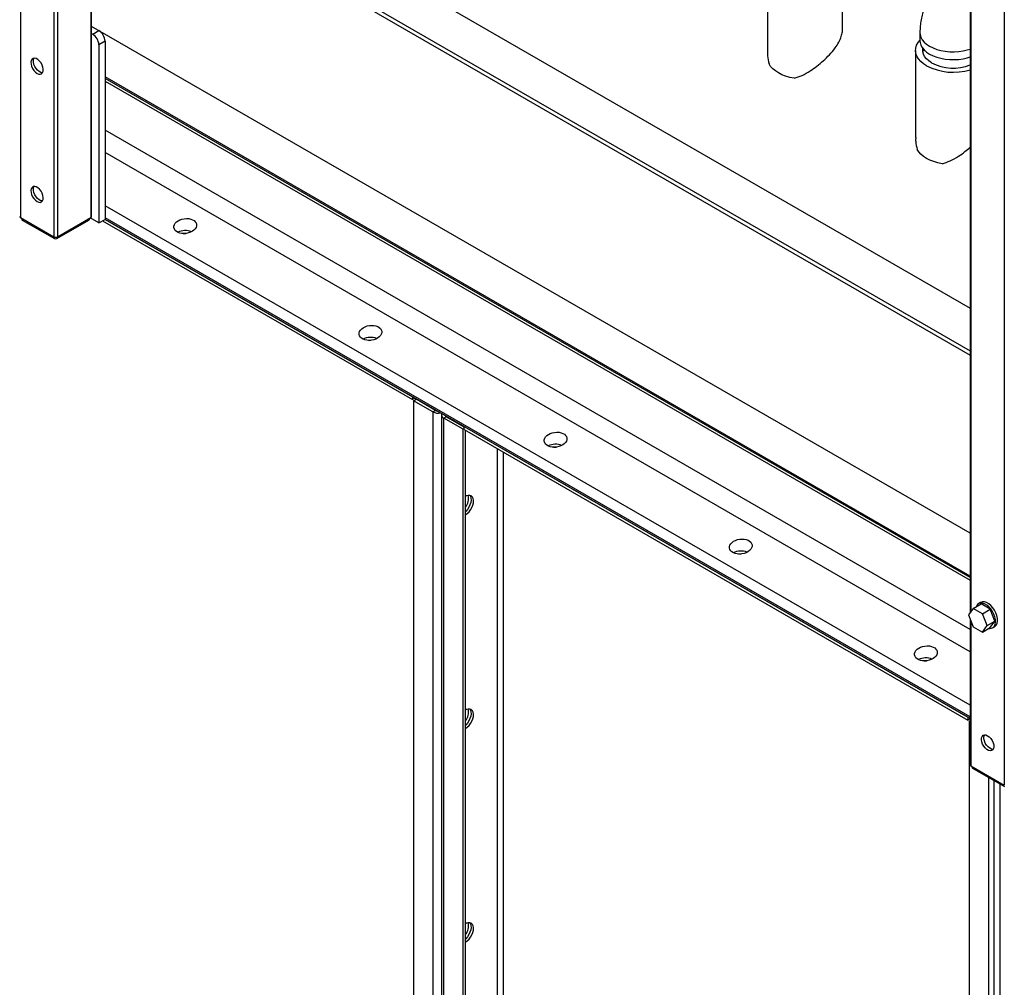
# Model space of a CAD drawing. Units: millimetres. Extents: x -10107 to 15514, y -11127 to 15150.
# Drawn here: x 4949 to 5513, y 11881 to 12436 of the extents above; entities that cross this region are included whole.
import ezdxf

# ---------------------------------------------------------------- set-up
doc = ezdxf.new("R2010")
doc.units = ezdxf.units.MM

msp = doc.modelspace()

# ---------------------------------------------------------------- linework, layer by layer
at = {"color": 7, "linetype": 'Continuous', "lineweight": 25}
for p, q in [((4949.4, 13325.31), (4949.4, 12322.6)), ((4968.49, 13314.29), (4968.49, 12311.58)), ((5512.97, 13023.24), (5512.97, 11997.26)), ((5493.43, 13011.97), (5493.43, 12096.23)), ((5493.87, 13012.22), (5493.87, 12096.86)), ((4970.61, 12921.84), (4970.61, 12311.58)), ((4989.71, 12910.82), (4989.71, 12322.6)), ((4990.15, 12323.21), (4990.15, 12910.57)), ((4990.15, 12561.14), (5493.43, 12270.6)), ((4990.15, 12536.69), (5493.43, 12246.14)), ((4990.15, 12534.24), (5493.43, 12243.7)), ((5377.27, 12467.36), (5377.27, 12417.38)), ((5420.27, 12430.48), (5420.27, 12467.36)), ((5493.43, 12141.63), (4990.15, 12432.17)), ((4990.15, 12432.17), (4994.3, 12429.77)), ((4990.15, 12428.09), (4990.77, 12427.73)), ((4990.77, 12427.73), (4994.3, 12429.77)), ((5464.62, 12428.58), (5464.62, 12424.09)), ((4997.84, 12423.65), (4994.3, 12421.6)), ((4994.3, 12421.6), (4994.3, 12319.54)), ((4997.84, 12423.65), (4997.84, 12321.58)), ((5462.12, 12418.37), (5462.12, 12368.4)), ((5466.77, 12419.02), (5466.77, 12417.94)), ((5493.43, 12117.13), (4997.84, 12403.23)), ((5493.43, 12116.25), (4997.84, 12402.35)), ((4997.84, 12400.83), (5493.43, 12114.73)), ((5493.43, 12086.55), (4997.84, 12372.65)), ((5493.43, 12073.71), (4997.84, 12359.81)), ((5493.43, 12043.16), (4997.84, 12329.26)), ((4949.4, 12322.6), (4968.49, 12311.58)), ((4950.17, 12322.16), (4950.17, 12321.58)), ((4950.46, 12321.99), (4950.46, 12321.17)), ((4950.46, 12321.17), (4968.85, 12310.56)), ((4970.26, 12310.56), (4988.65, 12321.17)), ((4970.61, 12311.58), (4989.71, 12322.6)), ((4988.65, 12321.17), (4988.65, 12321.99)), ((4988.94, 12321.58), (4988.94, 12322.16)), ((4994.3, 12319.54), (4989.35, 12322.39)), ((4994.3, 12319.54), (4997.84, 12321.58)), ((4996.42, 12320.76), (5173.91, 12218.3)), ((5493.43, 12036.35), (4997.84, 12322.46)), ((4997.84, 12321.58), (5173.91, 12219.94)), ((5493.43, 12035.48), (4997.84, 12321.58)), ((4968.85, 12310.56), (4968.85, 12311.43)), ((4970.26, 12311.43), (4970.26, 12310.56)), ((5173.91, 12219.94), (5173.91, 12218.3)), ((5175.32, 12219.12), (5173.91, 12218.3)), ((5174.61, 12217.61), (5176.03, 12218.42)), ((5174.61, 12217.61), (5174.61, 10629.19)), ((5185.65, 12211.24), (5174.61, 12217.61)), ((5175.32, 12219.12), (5175.32, 12219.12)), ((5175.32, 12219.12), (5187.09, 12212.32)), ((5187.06, 12212.05), (5176.03, 12218.42)), ((5187.06, 12212.05), (5185.65, 12211.24)), ((5185.65, 12211.24), (5185.65, 10622.83)), ((5187.09, 12212.32), (5187.09, 12212.32)), ((5187.09, 12212.32), (5187.09, 12212.32)), ((5190.58, 12209.44), (5190.58, 10621.03)), ((5193.28, 12208.46), (5191.87, 12207.65)), ((5202.9, 12201.28), (5191.87, 12207.65)), ((5191.87, 10619.23), (5191.87, 12207.65)), ((5193.25, 12208.77), (5193.25, 12208.77)), ((5193.25, 12208.77), (5203.61, 12202.79)), ((5193.28, 12208.46), (5193.28, 12208.75)), ((5203.61, 12202.5), (5193.28, 12208.46)), ((5202.9, 12201.28), (5203.61, 12201.69)), ((5202.9, 10612.87), (5202.9, 12201.28)), ((5203.61, 12202.79), (5492.11, 12036.24)), ((5203.61, 12201.16), (5203.61, 12202.79)), ((5203.61, 12201.16), (5492.11, 12034.61)), ((5204.31, 10613.68), (5204.31, 12200.75)), ((5222.41, 12190.3), (5222.41, 11709.76)), ((5225.81, 12188.34), (5225.81, 10640.5)), ((5495.11, 12098.61), (5492.45, 12094.84)), ((5495.11, 12098.61), (5499.63, 12101.23)), ((5500.42, 12095.55), (5495.11, 12098.61)), ((5499.42, 12101.97), (5498.29, 12101.32)), ((5504.94, 12098.16), (5499.63, 12101.23)), ((5500.42, 12095.55), (5504.94, 12098.16)), ((5507.59, 12091.32), (5504.94, 12098.16)), ((5492.45, 12094.84), (5495.11, 12088)), ((5493.43, 12092.32), (5493.43, 12008.89)), ((5503.07, 12088.71), (5500.42, 12095.55)), ((5493.87, 12091.18), (5493.87, 12008.28)), ((5495.11, 12088), (5500.42, 12084.94)), ((5500.42, 12084.94), (5503.07, 12088.71)), ((5500.42, 12084.94), (5504.94, 12087.55)), ((5503.07, 12088.71), (5507.59, 12091.32)), ((5504.94, 12087.55), (5507.59, 12091.32)), ((5506.29, 12087.46), (5507.42, 12088.11)), ((5492.11, 12036.24), (5492.11, 12034.61)), ((5493.43, 12035.38), (5492.11, 12034.61)), ((5492.81, 12033.91), (5493.43, 12034.27)), ((5492.81, 12033.91), (5492.81, 10445.5)), ((5493.43, 12033.56), (5492.81, 12033.91)), ((5493.87, 12008.28), (5512.97, 11997.26)), ((5494.64, 12007.84), (5494.64, 12007.26)), ((5494.93, 12007.67), (5494.93, 12006.85)), ((5513.32, 11996.24), (5494.93, 12006.85)), ((5503.84, 12001.71), (5503.84, 10439.13)), ((5506.95, 11999.91), (5506.95, 9945.49)), ((5510.49, 11997.87), (5510.49, 9943.45))]:
    msp.add_line(p, q, dxfattribs=at)
at = {"color": 7, "linetype": 'Continuous', "lineweight": 25, "flags": 128}
for points in [[(5464.62, 12428.58), (5464.72, 12427.46), (5465.16, 12425.98), (5465.94, 12424.56), (5467.06, 12423.2), (5468.48, 12421.95), (5470.19, 12420.82), (5472.14, 12419.84), (5474.31, 12419.02), (5476.65, 12418.38), (5479.12, 12417.92), (5481.68, 12417.67), (5484.27, 12417.62), (5486.85, 12417.77), (5489.37, 12418.13), (5491.78, 12418.67), (5493.43, 12419.19)], [(5468.42, 12409.6), (5466.6, 12410.79), (5465.06, 12412.11), (5463.82, 12413.53), (5462.91, 12415.03), (5462.34, 12416.59), (5462.12, 12418.17), (5462.26, 12419.76), (5462.74, 12421.33), (5463.56, 12422.85), (5464.62, 12424.18)], [(5464.62, 12424.09), (5464.72, 12422.97), (5465.16, 12421.49), (5465.94, 12420.07), (5467.06, 12418.71), (5468.48, 12417.46), (5470.19, 12416.33), (5472.14, 12415.35), (5474.31, 12414.53), (5476.65, 12413.89), (5479.12, 12413.43), (5481.68, 12413.18), (5484.27, 12413.13), (5486.85, 12413.28), (5489.37, 12413.63), (5491.78, 12414.18), (5493.43, 12414.7)], [(5471.33, 12411.28), (5469.71, 12412.36), (5468.37, 12413.57), (5467.34, 12414.87), (5466.64, 12416.24), (5466.29, 12417.66), (5466.29, 12419.09), (5466.36, 12419.51)], [(4958.95, 12405.27), (4959.9, 12404.88), (4960.78, 12404.81), (4961.53, 12405.08), (4962.09, 12405.67), (4962.41, 12406.53), (4962.47, 12407.6), (4962.28, 12408.8), (4961.84, 12410.04), (4961.18, 12411.24), (4960.36, 12412.29), (4959.43, 12413.12), (4958.47, 12413.68), (4957.54, 12413.92), (4956.72, 12413.81), (4956.06, 12413.38), (4955.62, 12412.65), (4955.42, 12411.67), (4955.49, 12410.53), (4955.81, 12409.29), (4956.36, 12408.06), (4957.11, 12406.93), (4957.99, 12405.98), (4958.95, 12405.27)], [(4962.05, 12405.61), (4961.99, 12405.61), (4961.08, 12405.76), (4960.12, 12406.24), (4959.18, 12407.01), (4958.32, 12408.02), (4957.62, 12409.18), (4957.12, 12410.42), (4956.86, 12411.64), (4956.86, 12412.75), (4957.12, 12413.67), (4957.26, 12413.92)], [(5392.53, 12402.41), (5390.05, 12402.94), (5387.71, 12403.64), (5385.54, 12404.5), (5383.56, 12405.51), (5381.82, 12406.65), (5380.33, 12407.9), (5379.11, 12409.25), (5378.19, 12410.68)], [(5477.38, 12353.42), (5474.91, 12353.95), (5472.57, 12354.65), (5470.39, 12355.51), (5468.42, 12356.52), (5466.67, 12357.66), (5465.18, 12358.92), (5463.96, 12360.27), (5463.05, 12361.69)], [(4958.95, 12331.79), (4959.9, 12331.39), (4960.78, 12331.32), (4961.53, 12331.59), (4962.09, 12332.18), (4962.41, 12333.04), (4962.47, 12334.11), (4962.28, 12335.31), (4961.84, 12336.56), (4961.18, 12337.75), (4960.36, 12338.8), (4959.43, 12339.64), (4958.47, 12340.19), (4957.54, 12340.43), (4956.72, 12340.32), (4956.06, 12339.89), (4955.62, 12339.16), (4955.42, 12338.18), (4955.49, 12337.04), (4955.81, 12335.8), (4956.36, 12334.57), (4957.11, 12333.44), (4957.99, 12332.49), (4958.95, 12331.79)], [(4962.05, 12332.12), (4961.99, 12332.12), (4961.08, 12332.27), (4960.12, 12332.75), (4959.18, 12333.52), (4958.32, 12334.53), (4957.62, 12335.69), (4957.12, 12336.93), (4956.86, 12338.15), (4956.86, 12339.26), (4957.12, 12340.18), (4957.26, 12340.43)], [(5042.66, 12313.43), (5043.61, 12313.49), (5044.1, 12313.49)], [(5148.72, 12252.2), (5149.68, 12252.26), (5150.16, 12252.26)], [(5254.79, 12190.97), (5255.74, 12191.03), (5256.23, 12191.03)], [(5206.78, 12163.37), (5207.12, 12162.83), (5207.43, 12161.82), (5207.49, 12160.63), (5207.3, 12159.31), (5206.88, 12157.93), (5206.24, 12156.57), (5205.42, 12155.31), (5204.47, 12154.21), (5204.31, 12154.05)], [(5204.31, 12152.16), (5205.37, 12152.92), (5206.38, 12153.92), (5207.27, 12155.11), (5208, 12156.43), (5208.53, 12157.8), (5208.84, 12159.16), (5208.9, 12160.43), (5208.72, 12161.53), (5208.29, 12162.42), (5207.66, 12163.04), (5206.84, 12163.36), (5205.88, 12163.37), (5204.85, 12163.05), (5204.31, 12162.78)], [(5206.78, 12163.37), (5207.12, 12162.83), (5207.43, 12161.82), (5207.49, 12160.63), (5207.3, 12159.31), (5206.88, 12157.93), (5206.24, 12156.57), (5205.42, 12155.31), (5204.47, 12154.21), (5204.31, 12154.05)], [(5360.86, 12129.74), (5361.81, 12129.8), (5362.29, 12129.8)], [(5504.22, 12087.13), (5504.66, 12087.09), (5505.71, 12087.21), (5506.6, 12087.67), (5507.29, 12088.44), (5507.74, 12089.49), (5507.94, 12090.77), (5507.87, 12092.22), (5507.54, 12093.77), (5506.97, 12095.35), (5506.18, 12096.88), (5505.2, 12098.3), (5504.09, 12099.53), (5502.9, 12100.53), (5501.68, 12101.23), (5500.48, 12101.62), (5499.37, 12101.67), (5498.4, 12101.38), (5497.61, 12100.76), (5497.03, 12099.84), (5496.97, 12099.69)], [(5507.42, 12088.11), (5507.73, 12088.32), (5508.42, 12089.1), (5508.87, 12090.15), (5509.07, 12091.43), (5509, 12092.87), (5508.67, 12094.42), (5508.1, 12096), (5507.31, 12097.54), (5506.34, 12098.95), (5505.23, 12100.19), (5504.03, 12101.18), (5502.81, 12101.89), (5501.61, 12102.27), (5500.5, 12102.32), (5499.53, 12102.03), (5499.42, 12101.97)], [(5466.92, 12068.51), (5467.87, 12068.57), (5468.36, 12068.57)], [(5206.78, 12040.89), (5207.12, 12040.34), (5207.43, 12039.34), (5207.49, 12038.15), (5207.3, 12036.83), (5206.88, 12035.45), (5206.24, 12034.09), (5205.42, 12032.83), (5204.47, 12031.73), (5204.31, 12031.57)], [(5206.78, 12040.89), (5207.12, 12040.34), (5207.43, 12039.34), (5207.49, 12038.15), (5207.3, 12036.83), (5206.88, 12035.45), (5206.24, 12034.09), (5205.42, 12032.83), (5204.47, 12031.73), (5204.31, 12031.57)], [(5204.31, 12029.68), (5205.37, 12030.44), (5206.38, 12031.44), (5207.27, 12032.63), (5208, 12033.95), (5208.53, 12035.32), (5208.84, 12036.68), (5208.9, 12037.95), (5208.72, 12039.05), (5208.29, 12039.94), (5207.66, 12040.56), (5206.84, 12040.88), (5205.88, 12040.88), (5204.85, 12040.57), (5204.31, 12040.3)], [(5503.42, 12025.63), (5504.37, 12024.93), (5505.26, 12023.98), (5506, 12022.85), (5506.56, 12021.62), (5506.88, 12020.38), (5506.95, 12019.24), (5506.75, 12018.26), (5506.31, 12017.53), (5505.65, 12017.1), (5504.83, 12016.99), (5503.9, 12017.23), (5502.94, 12017.78), (5502.01, 12018.62), (5501.19, 12019.67), (5500.53, 12020.86), (5500.09, 12022.11), (5499.89, 12023.31), (5499.96, 12024.38), (5500.28, 12025.24), (5500.84, 12025.83), (5501.58, 12026.1), (5502.47, 12026.03), (5503.42, 12025.63)], [(5506.52, 12017.81), (5506.46, 12017.8), (5505.55, 12017.96), (5504.59, 12018.43), (5503.65, 12019.2), (5502.79, 12020.21), (5502.09, 12021.37), (5501.59, 12022.61), (5501.33, 12023.83), (5501.33, 12024.95), (5501.59, 12025.87), (5501.73, 12026.11)], [(5206.78, 11918.41), (5207.12, 11917.86), (5207.43, 11916.86), (5207.49, 11915.66), (5207.3, 11914.34), (5206.88, 11912.97), (5206.24, 11911.61), (5205.42, 11910.35), (5204.47, 11909.24), (5204.31, 11909.09)], [(5206.78, 11918.41), (5207.12, 11917.86), (5207.43, 11916.86), (5207.49, 11915.66), (5207.3, 11914.34), (5206.88, 11912.97), (5206.24, 11911.61), (5205.42, 11910.35), (5204.47, 11909.24), (5204.31, 11909.09)], [(5204.31, 11907.2), (5205.37, 11907.96), (5206.38, 11908.96), (5207.27, 11910.15), (5208, 11911.47), (5208.53, 11912.84), (5208.84, 11914.2), (5208.9, 11915.47), (5208.72, 11916.57), (5208.29, 11917.46), (5207.66, 11918.08), (5206.84, 11918.4), (5205.88, 11918.4), (5204.85, 11918.09), (5204.31, 11917.82)]]:
    msp.add_lwpolyline(points, dxfattribs=at)
at = {"color": 7, "linetype": 'Continuous', "lineweight": 25}
for centre, radius, start, end in [((4986.63, 12421.26), 7.68, 2.6055, 57.3945), ((4990.16, 12423.3), 7.68, 2.6055, 57.3945), ((5483.73, 12439.43), 33.54, 242.8292, 286.8153), ((5483.7, 12435.32), 27.04, 242.7733, 291.0897), ((4949.71, 12323.29), 0.754, 185.6948, 245.6253), ((4950.67, 12321.63), 0.503, 185.6948, 245.6253), ((4988.44, 12321.63), 0.503, 294.3747, 354.3052), ((4989.39, 12323.29), 0.754, 294.3747, 354.3052), ((5043.82, 12305.01), 10.14, 69.1211, 115.2208), ((5043.82, 12304.97), 10.18, 69.2019, 115.14), ((4969.55, 12313.62), 2.31, 242.6097, 297.3903), ((4969.55, 12311.92), 1.54, 242.6097, 297.3903), ((5149.88, 12243.78), 10.14, 69.1211, 115.2208), ((5149.88, 12243.74), 10.18, 69.2019, 115.14), ((5188.76, 12217.27), 6.78, 242.6904, 281.1019), ((5188.59, 12214.85), 3.18, 241.2719, 262.9049), ((5192.54, 12209.44), 1.91, 156.7014, 249.5689), ((5193.93, 12209.73), 1.43, 205.4066, 242.8398), ((5255.95, 12182.55), 10.14, 69.1211, 115.2208), ((5255.95, 12182.51), 10.18, 69.2019, 115.14), ((5197.88, 12161.55), 8.15, 322.1607, 12.781), ((5362.01, 12121.32), 10.14, 69.1211, 115.2208), ((5362.02, 12121.28), 10.18, 69.2019, 115.14), ((5468.08, 12060.09), 10.14, 69.1211, 115.2208), ((5468.08, 12060.05), 10.18, 69.2019, 115.14), ((5197.88, 12039.07), 8.15, 322.1607, 12.781), ((5494.18, 12008.97), 0.754, 185.6948, 245.6253), ((5495.14, 12007.31), 0.503, 185.6948, 245.6253), ((5197.88, 11916.59), 8.15, 322.1607, 12.781)]:
    msp.add_arc(centre, radius, start, end, dxfattribs=at)
for centre in [(5043.8, 12317.74), (5149.87, 12256.51), (5255.93, 12195.28), (5362, 12134.05), (5468.06, 12072.82)]:
    msp.add_ellipse(centre, major_axis=(6.47, 0.92), ratio=0.650932, dxfattribs=at)
for points, knots in [([(5488.62, 12470.14), (5488, 12469.77), (5486.43, 12468.83), (5484.01, 12467.09), (5481.38, 12464.89), (5478.89, 12462.46), (5476.55, 12459.83), (5474.38, 12457.03), (5472.4, 12454.08), (5470.6, 12451), (5469.01, 12447.8), (5467.64, 12444.51), (5466.5, 12441.13), (5465.6, 12437.68), (5464.97, 12434.17), (5464.66, 12431.12), (5464.63, 12429.26), (5464.62, 12428.58)], [0, 0, 0, 0, 0.0443788, 0.1135009, 0.1829983, 0.2528283, 0.3225849, 0.3921464, 0.4615524, 0.5309482, 0.6005375, 0.6704795, 0.7410029, 0.8123112, 0.8845247, 0.9575963, 1, 1, 1, 1]), ([(5392.53, 12402.41), (5394.06, 12402.92), (5397.2, 12403.97), (5401.57, 12406.5), (5405.62, 12409.34), (5409.35, 12412.43), (5412.94, 12415.94), (5415.95, 12419.55), (5418.24, 12423.11), (5419.6, 12426.25), (5420.25, 12428.73), (5420.2, 12430.02), (5420.19, 12430.45)], [0, 0, 0, 0, 0.119964, 0.244904, 0.347963, 0.453479, 0.565614, 0.682182, 0.777591, 0.876805, 0.958366, 1, 1, 1, 1]), ([(5377.37, 12417.38), (5377.34, 12416.68), (5377.26, 12414.38), (5377.81, 12412.19), (5378.19, 12410.68)], [0, 0, 0, 0, 0.307631, 1, 1, 1, 1]), ([(5462.22, 12368.4), (5462.19, 12367.69), (5462.11, 12365.39), (5462.66, 12363.21), (5463.05, 12361.69)], [0, 0, 0, 0, 0.307631, 1, 1, 1, 1]), ([(5477.38, 12353.42), (5478.92, 12353.93), (5482.05, 12354.98), (5486.42, 12357.53), (5490.27, 12360.18), (5492.44, 12362.04), (5493.43, 12362.89)], [0, 0, 0, 0, 0.275869, 0.563181, 0.800177, 1, 1, 1, 1])]:
    msp.add_open_spline(points, degree=3, knots=knots, dxfattribs=at)

doc.saveas('drawing.dxf')
